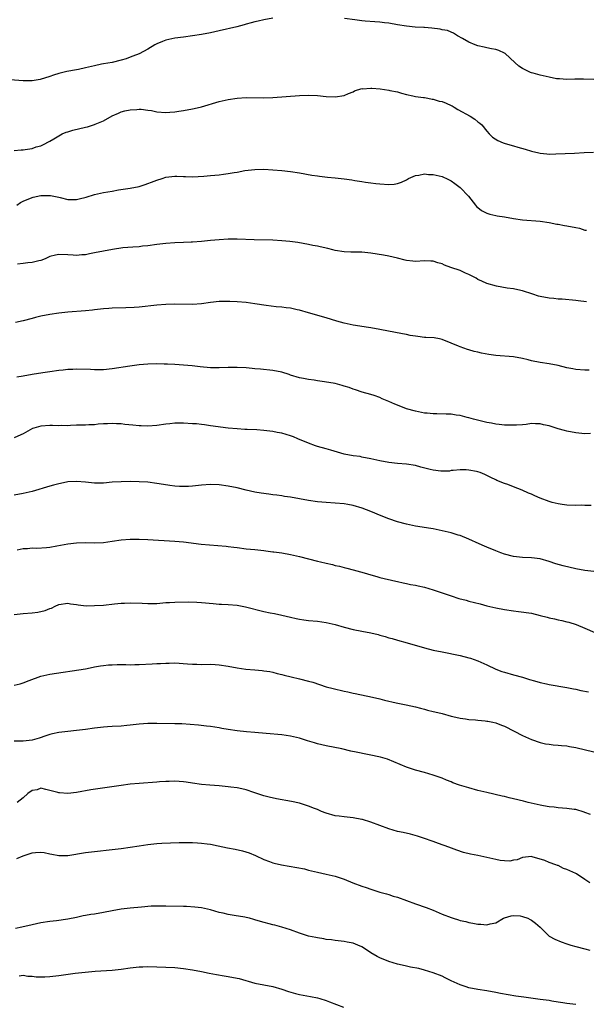
# Model space of a CAD drawing. Units: inches. Extents: x 2571000 to 2574000, y 1551000 to 1554000.
# Drawn here: x 2571708 to 2571835, y 1553118 to 1553339 of the extents above; entities that cross this region are included whole.
import ezdxf

# ---------------------------------------------------------------- set-up
doc = ezdxf.new("R2010")
doc.units = ezdxf.units.IN
doc.header["$MEASUREMENT"] = 0
doc.layers.add('LD25711551_10ft', color=82, linetype='Continuous')

msp = doc.modelspace()

# ---------------------------------------------------------------- linework, layer by layer
at = {"layer": 'LD25711551_10ft'}
for points, elevation in [([(2571765, 1553338.99), (2571763, 1553338.59), (2571761.71, 1553338.3), (2571761, 1553338.17), (2571760.12, 1553337.88), (2571759, 1553337.63), (2571758.55, 1553337.45), (2571756.95, 1553337.05), (2571753, 1553336.14), (2571751, 1553335.7), (2571749, 1553335.32), (2571747, 1553334.99), (2571745, 1553334.69), (2571743, 1553334.46), (2571741, 1553334.05), (2571740.24, 1553333.76), (2571739, 1553333.23), (2571738.58, 1553333), (2571737, 1553332.01), (2571735.02, 1553330.98), (2571733.6, 1553330.4), (2571733, 1553330.21), (2571732.13, 1553329.87), (2571731, 1553329.52), (2571729, 1553329.03), (2571727, 1553328.7), (2571726.61, 1553328.61), (2571725, 1553328.3), (2571723, 1553327.78), (2571721.44, 1553327.44), (2571721, 1553327.35), (2571718.83, 1553327), (2571717, 1553326.54), (2571715.83, 1553326.17), (2571715, 1553325.86), (2571712.82, 1553325.18), (2571711, 1553324.89), (2571709, 1553324.88), (2571703, 1553325.36)], 7460), ([(2571837, 1553325.2), (2571834.72, 1553325.28), (2571832.75, 1553325.25), (2571831, 1553325.18), (2571829.32, 1553325.32), (2571829, 1553325.33), (2571828.62, 1553325.38), (2571827, 1553325.7), (2571825, 1553326.14), (2571823.4, 1553326.6), (2571823, 1553326.7), (2571822.78, 1553326.78), (2571821.43, 1553327.43), (2571821, 1553327.68), (2571820.21, 1553328.21), (2571819.27, 1553329), (2571817.1, 1553331), (2571817, 1553331.08), (2571815.68, 1553331.68), (2571815, 1553331.9), (2571814.1, 1553332.1), (2571813, 1553332.27), (2571812.43, 1553332.43), (2571811, 1553332.76), (2571810.37, 1553333), (2571809, 1553333.58), (2571807.59, 1553334.41), (2571806.46, 1553335), (2571805.57, 1553335.57), (2571805, 1553335.85), (2571804.2, 1553336.2), (2571803, 1553336.38), (2571802.52, 1553336.52), (2571800.7, 1553336.7), (2571799, 1553336.86), (2571798.85, 1553336.85), (2571796.96, 1553336.96), (2571795, 1553337.13), (2571793, 1553337.47), (2571791, 1553337.84), (2571790.07, 1553337.93), (2571789, 1553338.07), (2571787.89, 1553338.11), (2571785.7, 1553338.3), (2571785, 1553338.38), (2571783.38, 1553338.62), (2571781.1, 1553338.9)], 7460), ([(2571707, 1553309.3), (2571708.57, 1553309.43), (2571709, 1553309.43), (2571709.48, 1553309.48), (2571711, 1553309.75), (2571711.94, 1553310.06), (2571713, 1553310.35), (2571713.45, 1553310.55), (2571715, 1553311.35), (2571715.87, 1553311.86), (2571717, 1553312.59), (2571717.77, 1553313), (2571718.62, 1553313.38), (2571719, 1553313.49), (2571720.14, 1553313.86), (2571723, 1553314.51), (2571723.41, 1553314.59), (2571725, 1553315.08), (2571725.18, 1553315.18), (2571727, 1553315.94), (2571729, 1553317.07), (2571730.36, 1553317.64), (2571731, 1553317.97), (2571731.82, 1553318.19), (2571733, 1553318.42), (2571734.48, 1553318.48), (2571735, 1553318.55), (2571735.46, 1553318.54), (2571737, 1553318.35), (2571737.77, 1553318.23), (2571739, 1553317.98), (2571741, 1553317.78), (2571741.88, 1553317.88), (2571743, 1553317.94), (2571743.94, 1553318.06), (2571745, 1553318.28), (2571747, 1553318.63), (2571748.75, 1553319), (2571749, 1553319.06), (2571753, 1553320.28), (2571755, 1553320.71), (2571757, 1553320.99), (2571759, 1553321.15), (2571763, 1553321.08), (2571765, 1553321.17), (2571771, 1553321.61), (2571773, 1553321.71), (2571775, 1553321.63), (2571777, 1553321.41), (2571779, 1553321.3), (2571781, 1553321.61), (2571781.95, 1553322.05), (2571783, 1553322.44), (2571783.35, 1553322.65), (2571785, 1553323.15), (2571785.13, 1553323.13), (2571787, 1553323.25), (2571787.22, 1553323.22), (2571789.07, 1553323.07), (2571791, 1553322.82), (2571791.29, 1553322.71), (2571793, 1553322.41), (2571793.9, 1553322.1), (2571795, 1553321.85), (2571796.44, 1553321.56), (2571797, 1553321.41), (2571798.82, 1553321.18), (2571799, 1553321.13), (2571799.77, 1553321), (2571800.78, 1553320.78), (2571801, 1553320.8), (2571802.36, 1553320.36), (2571803, 1553320.27), (2571803.87, 1553319.87), (2571805, 1553319.39), (2571805.26, 1553319.26), (2571805.69, 1553319), (2571806.48, 1553318.48), (2571809.28, 1553317), (2571810.3, 1553316.3), (2571811, 1553315.73), (2571811.43, 1553315.43), (2571811.93, 1553315), (2571813, 1553313.6), (2571813.54, 1553313), (2571814.29, 1553312.29), (2571815.52, 1553311.52), (2571816.69, 1553311), (2571817.16, 1553310.84), (2571819, 1553310.33), (2571819.99, 1553310.01), (2571821.59, 1553309.59), (2571823, 1553309.1), (2571824.71, 1553308.71), (2571825, 1553308.65), (2571826.51, 1553308.51), (2571827, 1553308.48), (2571828.5, 1553308.5), (2571832.69, 1553308.69), (2571834.83, 1553308.83), (2571836.93, 1553308.93)], 7470), ([(2571707.6, 1553297), (2571708.42, 1553297.58), (2571709, 1553297.88), (2571711, 1553298.75), (2571711.22, 1553298.78), (2571713, 1553299.18), (2571715, 1553299.19), (2571715.17, 1553299.17), (2571717, 1553298.81), (2571717.28, 1553298.72), (2571719, 1553298.29), (2571719.75, 1553298.25), (2571721, 1553298.26), (2571721.6, 1553298.4), (2571723.17, 1553298.83), (2571725, 1553299.42), (2571727, 1553299.85), (2571728.03, 1553300.03), (2571729, 1553300.18), (2571730.42, 1553300.42), (2571733, 1553300.82), (2571735, 1553301.22), (2571736.35, 1553301.65), (2571737, 1553301.83), (2571737.83, 1553302.17), (2571739, 1553302.6), (2571740.17, 1553303), (2571741, 1553303.25), (2571743, 1553303.49), (2571743.49, 1553303.49), (2571745, 1553303.42), (2571745.42, 1553303.42), (2571747, 1553303.36), (2571749.54, 1553303.53), (2571751, 1553303.68), (2571753, 1553303.84), (2571753.98, 1553303.98), (2571755, 1553304.09), (2571756.35, 1553304.35), (2571757, 1553304.44), (2571758.75, 1553304.75), (2571760.99, 1553304.99), (2571763, 1553305.05), (2571765, 1553304.94), (2571767, 1553304.75), (2571769, 1553304.54), (2571771, 1553304.26), (2571773.77, 1553303.77), (2571775, 1553303.55), (2571775.49, 1553303.49), (2571777.29, 1553303.29), (2571779, 1553303.16), (2571781, 1553302.93), (2571782.7, 1553302.7), (2571783.44, 1553302.56), (2571785, 1553302.35), (2571785.8, 1553302.2), (2571787, 1553302.05), (2571788.11, 1553301.89), (2571789, 1553301.79), (2571791, 1553301.64), (2571792.25, 1553301.75), (2571793, 1553301.85), (2571793.84, 1553302.16), (2571795, 1553302.72), (2571795.43, 1553303), (2571797, 1553303.63), (2571797.73, 1553303.73), (2571799, 1553304.02), (2571799.92, 1553303.92), (2571801, 1553303.9), (2571803, 1553303.42), (2571803.31, 1553303.31), (2571803.98, 1553303), (2571805, 1553302.49), (2571805.86, 1553301.86), (2571807, 1553300.99), (2571808.92, 1553299), (2571810.51, 1553297), (2571810.71, 1553296.71), (2571811, 1553296.46), (2571811.82, 1553295.82), (2571813, 1553295.19), (2571813.71, 1553295), (2571815, 1553294.7), (2571815.37, 1553294.63), (2571817, 1553294.38), (2571819, 1553294.03), (2571821, 1553293.73), (2571825, 1553293.44), (2571827, 1553293.11), (2571828.72, 1553292.72), (2571829, 1553292.71), (2571830.42, 1553292.42), (2571831, 1553292.38), (2571833, 1553291.97), (2571833.83, 1553291.83), (2571835, 1553291.43), (2571835.4, 1553291.4)], 7480), ([(2571835.35, 1553275.35), (2571833.52, 1553275.52), (2571833, 1553275.59), (2571829.9, 1553275.9), (2571829, 1553275.95), (2571828.07, 1553276.07), (2571827, 1553276.15), (2571825, 1553276.51), (2571824.61, 1553276.61), (2571823.35, 1553277), (2571821, 1553277.81), (2571820, 1553278), (2571819, 1553278.24), (2571817.59, 1553278.41), (2571815.17, 1553278.83), (2571813, 1553279.4), (2571811.93, 1553279.93), (2571811, 1553280.31), (2571810.59, 1553280.59), (2571809, 1553281.45), (2571808.25, 1553281.75), (2571807, 1553282.32), (2571804.93, 1553283), (2571803.52, 1553283.52), (2571803, 1553283.81), (2571802.03, 1553284.03), (2571801, 1553284.46), (2571800.44, 1553284.44), (2571799, 1553284.51), (2571797, 1553284.35), (2571796.45, 1553284.45), (2571795, 1553284.61), (2571794.7, 1553284.7), (2571793, 1553285.14), (2571791, 1553285.59), (2571789.82, 1553285.82), (2571787, 1553286.27), (2571785, 1553286.45), (2571783, 1553286.46), (2571782.49, 1553286.49), (2571781, 1553286.54), (2571779, 1553286.87), (2571778.46, 1553287), (2571777.32, 1553287.32), (2571775.66, 1553287.66), (2571775, 1553287.82), (2571773.98, 1553287.98), (2571773, 1553288.2), (2571770.62, 1553288.62), (2571768.85, 1553288.85), (2571767, 1553289.03), (2571765, 1553289.13), (2571760.8, 1553289.2), (2571757, 1553289.35), (2571755, 1553289.34), (2571753, 1553289.23), (2571751, 1553289.07), (2571749, 1553288.85), (2571747, 1553288.67), (2571746.67, 1553288.67), (2571745, 1553288.61), (2571743, 1553288.56), (2571741, 1553288.4), (2571739, 1553288.16), (2571737, 1553287.89), (2571735.79, 1553287.79), (2571735, 1553287.68), (2571733.61, 1553287.61), (2571731.4, 1553287.4), (2571729.08, 1553287.08), (2571727, 1553286.71), (2571725, 1553286.3), (2571723.91, 1553286.09), (2571723, 1553285.89), (2571722.16, 1553285.84), (2571721, 1553285.71), (2571720.22, 1553285.78), (2571719, 1553285.85), (2571717, 1553285.94), (2571716.23, 1553285.77), (2571715, 1553285.46), (2571714.67, 1553285.32), (2571713.97, 1553285), (2571713, 1553284.6), (2571712.53, 1553284.53), (2571711, 1553284.11), (2571710.05, 1553284.05), (2571709, 1553283.91), (2571707.77, 1553283.77)], 7490), ([(2571835.95, 1553259.95), (2571835, 1553259.97), (2571833, 1553260.14), (2571832.29, 1553260.29), (2571831, 1553260.54), (2571829.01, 1553261.01), (2571827, 1553261.39), (2571825, 1553261.7), (2571823, 1553262.1), (2571822.3, 1553262.3), (2571821, 1553262.6), (2571819, 1553262.98), (2571815, 1553263.26), (2571813.48, 1553263.48), (2571811.82, 1553263.82), (2571811, 1553264.05), (2571810.21, 1553264.21), (2571809, 1553264.58), (2571808.65, 1553264.65), (2571807, 1553265.19), (2571806.63, 1553265.37), (2571805, 1553266.03), (2571803, 1553266.88), (2571802.42, 1553267), (2571801.21, 1553267.21), (2571799.34, 1553267.34), (2571799, 1553267.35), (2571797.52, 1553267.52), (2571797, 1553267.59), (2571795.79, 1553267.79), (2571795, 1553267.97), (2571794.13, 1553268.13), (2571789, 1553269.11), (2571787, 1553269.47), (2571786.46, 1553269.54), (2571783, 1553270.11), (2571781, 1553270.54), (2571779.39, 1553271), (2571777, 1553271.74), (2571773, 1553272.85), (2571771, 1553273.43), (2571770.46, 1553273.54), (2571769, 1553273.88), (2571768.01, 1553273.99), (2571767, 1553274.14), (2571765.78, 1553274.22), (2571763.53, 1553274.47), (2571761, 1553274.87), (2571759, 1553275.14), (2571757, 1553275.3), (2571755.35, 1553275.36), (2571755, 1553275.38), (2571753, 1553275.36), (2571751, 1553275.15), (2571749, 1553274.87), (2571747, 1553274.74), (2571743, 1553274.78), (2571741, 1553274.73), (2571739, 1553274.58), (2571735, 1553274.14), (2571733.94, 1553274.06), (2571732.05, 1553273.95), (2571729, 1553273.87), (2571728.2, 1553273.8), (2571727, 1553273.74), (2571726.35, 1553273.65), (2571725, 1553273.54), (2571724.53, 1553273.47), (2571723, 1553273.33), (2571719, 1553273.01), (2571717, 1553272.79), (2571715, 1553272.49), (2571713, 1553272.12), (2571711.78, 1553271.78), (2571711, 1553271.61), (2571709, 1553271.05), (2571707.3, 1553270.7)], 7500), ([(2571836.26, 1553245.74), (2571835, 1553245.73), (2571833, 1553245.91), (2571831, 1553246.28), (2571830.42, 1553246.42), (2571829, 1553246.85), (2571827, 1553247.49), (2571825.74, 1553247.74), (2571825, 1553247.95), (2571823.93, 1553247.93), (2571823, 1553247.99), (2571821.83, 1553247.83), (2571821, 1553247.75), (2571819.67, 1553247.67), (2571819, 1553247.61), (2571817.68, 1553247.68), (2571817, 1553247.65), (2571815.82, 1553247.82), (2571815, 1553247.85), (2571814.06, 1553248.06), (2571813, 1553248.23), (2571810.02, 1553249), (2571809, 1553249.31), (2571808.61, 1553249.39), (2571807, 1553249.82), (2571806.11, 1553249.89), (2571805, 1553250.09), (2571803.88, 1553250.12), (2571801.78, 1553250.22), (2571801, 1553250.19), (2571799.66, 1553250.34), (2571799, 1553250.36), (2571797, 1553250.75), (2571795, 1553251.33), (2571793, 1553252.1), (2571792.37, 1553252.37), (2571791, 1553252.99), (2571789.56, 1553253.56), (2571789, 1553253.82), (2571787.73, 1553254.27), (2571787, 1553254.51), (2571785.07, 1553255.07), (2571783.57, 1553255.57), (2571783, 1553255.73), (2571782.1, 1553256.1), (2571781, 1553256.43), (2571780.58, 1553256.58), (2571778.99, 1553256.99), (2571776.62, 1553257.38), (2571775, 1553257.58), (2571774.28, 1553257.72), (2571773, 1553257.88), (2571771.86, 1553258.14), (2571771, 1553258.28), (2571769, 1553258.9), (2571768.71, 1553259), (2571767, 1553259.52), (2571765, 1553259.93), (2571762.22, 1553260.22), (2571761, 1553260.3), (2571760.37, 1553260.37), (2571759, 1553260.48), (2571757, 1553260.58), (2571755, 1553260.57), (2571753, 1553260.48), (2571751, 1553260.5), (2571748.73, 1553260.73), (2571746.95, 1553260.95), (2571745, 1553261.12), (2571743, 1553261.26), (2571741.35, 1553261.35), (2571740.65, 1553261.35), (2571739, 1553261.39), (2571737, 1553261.33), (2571735, 1553261.17), (2571732.9, 1553260.9), (2571729, 1553260.29), (2571727, 1553260.08), (2571726.08, 1553260.08), (2571725, 1553260.05), (2571724.1, 1553260.1), (2571721, 1553260.18), (2571720.15, 1553260.15), (2571719, 1553260.14), (2571718.01, 1553260.01), (2571717, 1553259.93), (2571715, 1553259.61), (2571713.39, 1553259.39), (2571711.03, 1553259.03), (2571709, 1553258.62), (2571707.62, 1553258.38)], 7510), ([(2571836.4, 1553229.6), (2571835, 1553229.64), (2571834.33, 1553229.67), (2571833, 1553229.62), (2571831, 1553229.67), (2571829.88, 1553229.88), (2571829, 1553229.96), (2571827.7, 1553230.3), (2571827, 1553230.53), (2571825, 1553231.27), (2571823.79, 1553231.79), (2571823, 1553232.16), (2571822.39, 1553232.39), (2571820.94, 1553233.06), (2571819, 1553233.79), (2571817.7, 1553234.3), (2571817, 1553234.54), (2571815.25, 1553235.25), (2571815, 1553235.39), (2571813.88, 1553235.88), (2571813, 1553236.39), (2571812.56, 1553236.56), (2571811.55, 1553237), (2571811, 1553237.21), (2571810.73, 1553237.27), (2571809, 1553237.57), (2571808.38, 1553237.62), (2571807, 1553237.63), (2571805.5, 1553237.5), (2571805, 1553237.44), (2571804.64, 1553237.36), (2571802.7, 1553237.29), (2571801, 1553237.52), (2571800.33, 1553237.67), (2571798.25, 1553238.25), (2571797, 1553238.58), (2571795, 1553238.91), (2571793, 1553239.08), (2571791, 1553239.3), (2571789, 1553239.66), (2571787, 1553240.11), (2571785, 1553240.5), (2571784.58, 1553240.58), (2571783, 1553240.79), (2571781, 1553241.15), (2571778, 1553242), (2571777, 1553242.32), (2571775, 1553242.87), (2571774.59, 1553243), (2571773, 1553243.57), (2571770.6, 1553244.6), (2571769.65, 1553245), (2571769, 1553245.25), (2571767, 1553245.83), (2571766.02, 1553246.02), (2571765, 1553246.22), (2571763, 1553246.46), (2571761.4, 1553246.6), (2571759.29, 1553246.71), (2571758.71, 1553246.71), (2571757, 1553246.81), (2571755, 1553246.98), (2571751, 1553247.51), (2571749.7, 1553247.7), (2571749, 1553247.76), (2571747.91, 1553247.91), (2571747, 1553247.98), (2571745, 1553248.09), (2571744.06, 1553248.06), (2571743, 1553248.06), (2571741.94, 1553247.94), (2571741, 1553247.87), (2571739, 1553247.57), (2571737, 1553247.4), (2571735.48, 1553247.48), (2571735, 1553247.49), (2571733.64, 1553247.64), (2571731.8, 1553247.8), (2571731, 1553247.91), (2571729.93, 1553247.93), (2571729, 1553248.04), (2571727.96, 1553247.96), (2571727, 1553247.94), (2571725.85, 1553247.85), (2571725, 1553247.74), (2571723.75, 1553247.75), (2571723, 1553247.67), (2571721.68, 1553247.68), (2571721, 1553247.62), (2571719.59, 1553247.59), (2571719, 1553247.52), (2571717.55, 1553247.55), (2571717, 1553247.5), (2571715.58, 1553247.58), (2571715, 1553247.55), (2571713, 1553247.43), (2571711.43, 1553247), (2571711.11, 1553246.89), (2571709, 1553245.72), (2571708.5, 1553245.5), (2571707, 1553244.78)], 7520), ([(2571837, 1553214.8), (2571835, 1553215.03), (2571833, 1553215.41), (2571830.11, 1553216.11), (2571828.53, 1553216.53), (2571827, 1553217.06), (2571825, 1553217.64), (2571823, 1553217.89), (2571821, 1553217.94), (2571819, 1553218.17), (2571817, 1553218.7), (2571816.13, 1553219), (2571815, 1553219.45), (2571813, 1553220.3), (2571812.49, 1553220.49), (2571811.32, 1553221), (2571809, 1553222.06), (2571807, 1553222.87), (2571806.61, 1553223), (2571805, 1553223.47), (2571803, 1553223.96), (2571801, 1553224.36), (2571800.45, 1553224.45), (2571797, 1553224.97), (2571795, 1553225.41), (2571793, 1553225.99), (2571791, 1553226.66), (2571789.3, 1553227.3), (2571787, 1553228.26), (2571785.06, 1553229), (2571783, 1553229.61), (2571781.86, 1553229.86), (2571781, 1553230), (2571779, 1553230.18), (2571777, 1553230.28), (2571775, 1553230.45), (2571773, 1553230.74), (2571769, 1553231.47), (2571767.66, 1553231.66), (2571767, 1553231.78), (2571765.91, 1553231.91), (2571765, 1553232.05), (2571764.15, 1553232.15), (2571762.4, 1553232.4), (2571761, 1553232.62), (2571759, 1553233.05), (2571757, 1553233.55), (2571755, 1553233.96), (2571753, 1553234.23), (2571751, 1553234.3), (2571749, 1553234.17), (2571747, 1553233.98), (2571746.08, 1553233.92), (2571745, 1553233.88), (2571744.1, 1553233.9), (2571743, 1553233.97), (2571741.9, 1553234.1), (2571739.54, 1553234.46), (2571739, 1553234.56), (2571737, 1553234.82), (2571735, 1553234.96), (2571733, 1553235.01), (2571731, 1553234.96), (2571729, 1553234.82), (2571727, 1553234.65), (2571725, 1553234.65), (2571723, 1553234.87), (2571721, 1553235.03), (2571719, 1553234.9), (2571717.41, 1553234.59), (2571717, 1553234.49), (2571715.82, 1553234.18), (2571715, 1553233.93), (2571711, 1553232.79), (2571709, 1553232.3), (2571707, 1553231.97)], 7530), ([(2571707.65, 1553219.65), (2571709, 1553219.96), (2571709.97, 1553219.97), (2571711, 1553220.12), (2571712.08, 1553220.08), (2571714.21, 1553220.21), (2571715, 1553220.29), (2571716.56, 1553220.56), (2571719, 1553221.04), (2571721, 1553221.28), (2571723, 1553221.3), (2571725, 1553221.27), (2571727, 1553221.35), (2571729, 1553221.59), (2571731, 1553221.89), (2571733, 1553222.08), (2571735, 1553222.08), (2571737, 1553221.98), (2571743, 1553221.64), (2571745, 1553221.45), (2571748.97, 1553220.97), (2571750.79, 1553220.79), (2571752.67, 1553220.67), (2571754.52, 1553220.52), (2571755, 1553220.44), (2571756.29, 1553220.29), (2571757, 1553220.17), (2571759, 1553219.93), (2571761, 1553219.74), (2571763, 1553219.52), (2571763.44, 1553219.44), (2571765, 1553219.26), (2571765.21, 1553219.21), (2571767, 1553219), (2571769, 1553218.65), (2571771, 1553218.19), (2571773, 1553217.66), (2571775, 1553217.15), (2571775.69, 1553217), (2571777, 1553216.68), (2571778.37, 1553216.37), (2571779, 1553216.19), (2571779.99, 1553215.99), (2571781, 1553215.71), (2571781.58, 1553215.58), (2571783, 1553215.22), (2571785.48, 1553214.52), (2571787, 1553214.03), (2571788.33, 1553213.67), (2571789, 1553213.47), (2571792.62, 1553212.62), (2571793, 1553212.55), (2571794.26, 1553212.26), (2571795, 1553212.13), (2571795.92, 1553211.92), (2571797, 1553211.72), (2571797.58, 1553211.58), (2571799, 1553211.27), (2571801, 1553210.71), (2571803, 1553210.04), (2571805, 1553209.33), (2571806.77, 1553208.77), (2571808.35, 1553208.35), (2571809, 1553208.19), (2571811.53, 1553207.53), (2571813, 1553207.13), (2571815, 1553206.67), (2571817, 1553206.32), (2571819, 1553206.01), (2571820.14, 1553205.86), (2571823, 1553205.43), (2571824.99, 1553204.98), (2571826.57, 1553204.57), (2571827, 1553204.41), (2571828.18, 1553204.18), (2571829, 1553203.96), (2571829.81, 1553203.81), (2571831, 1553203.54), (2571831.41, 1553203.41), (2571833.05, 1553202.95), (2571835, 1553202.13), (2571839, 1553200.35)], 7540), ([(2571707, 1553205.16), (2571709, 1553205.39), (2571711, 1553205.55), (2571712.29, 1553205.71), (2571713.93, 1553206.07), (2571715, 1553206.52), (2571715.39, 1553206.61), (2571716.16, 1553207), (2571717, 1553207.38), (2571719, 1553207.73), (2571719.59, 1553207.59), (2571721, 1553207.43), (2571721.33, 1553207.33), (2571723.14, 1553207.14), (2571725, 1553207.16), (2571727, 1553207.29), (2571729.53, 1553207.53), (2571731, 1553207.69), (2571731.72, 1553207.72), (2571733, 1553207.81), (2571735.71, 1553207.71), (2571737, 1553207.6), (2571737.62, 1553207.62), (2571739, 1553207.63), (2571741, 1553207.83), (2571741.87, 1553207.87), (2571743, 1553207.96), (2571746.02, 1553208.02), (2571747.95, 1553207.95), (2571749, 1553207.87), (2571751.6, 1553207.6), (2571753, 1553207.52), (2571753.48, 1553207.48), (2571755, 1553207.43), (2571757, 1553207.25), (2571758.91, 1553206.91), (2571763, 1553205.86), (2571764.43, 1553205.57), (2571765.36, 1553205.36), (2571767, 1553205.05), (2571769, 1553204.59), (2571770.27, 1553204.27), (2571771, 1553204.13), (2571771.96, 1553203.96), (2571773, 1553203.83), (2571775, 1553203.65), (2571777, 1553203.39), (2571779, 1553202.93), (2571781, 1553202.34), (2571783, 1553201.81), (2571785, 1553201.42), (2571787, 1553201.05), (2571788.66, 1553200.66), (2571789, 1553200.54), (2571790.22, 1553200.22), (2571791, 1553199.94), (2571791.76, 1553199.76), (2571793, 1553199.4), (2571795.18, 1553198.82), (2571799, 1553197.7), (2571801, 1553197.19), (2571803, 1553196.76), (2571807, 1553195.95), (2571809, 1553195.46), (2571809.36, 1553195.36), (2571811, 1553194.76), (2571813, 1553193.84), (2571815, 1553192.9), (2571816.4, 1553192.4), (2571817, 1553192.2), (2571819, 1553191.65), (2571821, 1553191.09), (2571822.58, 1553190.58), (2571823.73, 1553190.27), (2571825, 1553189.89), (2571826.4, 1553189.6), (2571827, 1553189.46), (2571831, 1553188.78), (2571832.47, 1553188.47), (2571833, 1553188.4), (2571834.13, 1553188.13), (2571835.81, 1553187.81)], 7550), ([(2571707, 1553189.3), (2571708.36, 1553189.64), (2571709, 1553189.86), (2571710.38, 1553190.38), (2571713, 1553191.32), (2571715, 1553191.78), (2571722.99, 1553193.01), (2571724.68, 1553193.32), (2571725, 1553193.4), (2571726.35, 1553193.65), (2571727, 1553193.71), (2571728.13, 1553193.87), (2571729, 1553193.88), (2571730.06, 1553193.94), (2571732.07, 1553193.93), (2571733, 1553193.91), (2571734.07, 1553193.93), (2571735, 1553193.92), (2571737.91, 1553194.09), (2571739, 1553194.19), (2571739.8, 1553194.2), (2571741, 1553194.28), (2571741.73, 1553194.27), (2571743, 1553194.29), (2571745.88, 1553194.12), (2571747, 1553194.02), (2571747.98, 1553194.02), (2571749, 1553193.98), (2571751, 1553194.01), (2571752.06, 1553193.94), (2571753, 1553193.9), (2571755, 1553193.56), (2571757, 1553193.18), (2571758.92, 1553192.92), (2571761, 1553192.72), (2571762.6, 1553192.59), (2571763, 1553192.55), (2571764.35, 1553192.35), (2571765, 1553192.22), (2571765.96, 1553191.96), (2571767, 1553191.71), (2571767.54, 1553191.54), (2571769.15, 1553191.15), (2571771, 1553190.75), (2571773, 1553190.24), (2571773.95, 1553189.95), (2571776.97, 1553188.97), (2571778.54, 1553188.54), (2571781, 1553187.96), (2571781.81, 1553187.81), (2571783, 1553187.54), (2571783.46, 1553187.46), (2571787.38, 1553186.62), (2571789, 1553186.24), (2571790.03, 1553185.97), (2571792.67, 1553185.33), (2571794.9, 1553184.9), (2571797, 1553184.44), (2571798.12, 1553184.12), (2571799, 1553183.92), (2571799.7, 1553183.7), (2571801, 1553183.41), (2571801.32, 1553183.32), (2571803, 1553182.92), (2571805, 1553182.38), (2571806.1, 1553182.1), (2571807, 1553181.91), (2571808.25, 1553181.75), (2571809, 1553181.62), (2571810.47, 1553181.53), (2571811, 1553181.46), (2571812.68, 1553181.32), (2571813, 1553181.27), (2571813.21, 1553181.21), (2571814.35, 1553181), (2571815, 1553180.86), (2571816.32, 1553180.32), (2571817, 1553180.08), (2571819.17, 1553179), (2571821, 1553177.99), (2571823, 1553177.13), (2571825, 1553176.45), (2571826.18, 1553176.18), (2571827, 1553176.04), (2571827.93, 1553175.93), (2571829, 1553175.88), (2571829.78, 1553175.78), (2571831, 1553175.7), (2571831.58, 1553175.58), (2571833, 1553175.33), (2571837, 1553174.37)], 7560), ([(2571836.3, 1553160.3), (2571835, 1553160.73), (2571834.82, 1553160.82), (2571833, 1553161.38), (2571832.59, 1553161.41), (2571831, 1553161.67), (2571829, 1553161.78), (2571828.09, 1553161.91), (2571827, 1553161.98), (2571825.76, 1553162.24), (2571825, 1553162.37), (2571822.27, 1553163), (2571821.27, 1553163.27), (2571819, 1553163.83), (2571818.04, 1553164.04), (2571817, 1553164.32), (2571816.43, 1553164.43), (2571813, 1553165.22), (2571811, 1553165.71), (2571809, 1553166.26), (2571806.9, 1553166.9), (2571805.42, 1553167.42), (2571805, 1553167.6), (2571803.98, 1553167.98), (2571803, 1553168.41), (2571801, 1553169.13), (2571799, 1553169.69), (2571797, 1553170.22), (2571795, 1553170.91), (2571792.14, 1553172.14), (2571790.7, 1553172.7), (2571789.15, 1553173.15), (2571788.78, 1553173.22), (2571787, 1553173.63), (2571786.24, 1553173.76), (2571783.7, 1553174.3), (2571782.52, 1553174.52), (2571780.48, 1553175), (2571777, 1553175.73), (2571775, 1553176.18), (2571774.35, 1553176.35), (2571772.81, 1553176.81), (2571771, 1553177.41), (2571769, 1553177.89), (2571767.97, 1553178.03), (2571767, 1553178.14), (2571763.55, 1553178.45), (2571761, 1553178.71), (2571759.14, 1553178.86), (2571757, 1553179.08), (2571755, 1553179.37), (2571753.6, 1553179.6), (2571753, 1553179.71), (2571751, 1553180.02), (2571750.14, 1553180.14), (2571748.35, 1553180.35), (2571746.5, 1553180.5), (2571744.6, 1553180.6), (2571743, 1553180.65), (2571739, 1553180.71), (2571737, 1553180.69), (2571735, 1553180.56), (2571733, 1553180.34), (2571732.29, 1553180.29), (2571731, 1553180.15), (2571729, 1553180.02), (2571727.94, 1553179.94), (2571727, 1553179.89), (2571725, 1553179.67), (2571723, 1553179.38), (2571721, 1553179.11), (2571719, 1553178.9), (2571717, 1553178.66), (2571715.61, 1553178.38), (2571715, 1553178.23), (2571714.06, 1553177.94), (2571712.59, 1553177.41), (2571711, 1553176.95), (2571709, 1553176.76), (2571708.77, 1553176.77), (2571707, 1553176.75)], 7570), ([(2571836.1, 1553145), (2571835, 1553145.71), (2571833.11, 1553147), (2571833, 1553147.06), (2571831.64, 1553147.64), (2571831, 1553147.99), (2571830.2, 1553148.2), (2571829, 1553148.82), (2571828.84, 1553148.84), (2571828.49, 1553149), (2571827, 1553149.55), (2571826, 1553150), (2571823.17, 1553150.83), (2571823, 1553150.85), (2571821, 1553150.62), (2571819.84, 1553150.16), (2571819, 1553150.02), (2571818.15, 1553149.85), (2571817, 1553149.9), (2571815.99, 1553150.01), (2571815, 1553150.22), (2571814.37, 1553150.37), (2571813, 1553150.67), (2571811, 1553151.08), (2571809.38, 1553151.38), (2571807.79, 1553151.79), (2571806.31, 1553152.31), (2571804.48, 1553153), (2571802.2, 1553153.8), (2571801, 1553154.24), (2571798.8, 1553155), (2571797.43, 1553155.43), (2571795.86, 1553155.86), (2571794.24, 1553156.25), (2571793, 1553156.51), (2571791, 1553157.05), (2571789, 1553157.84), (2571787, 1553158.6), (2571785.14, 1553159.14), (2571785, 1553159.18), (2571783, 1553159.55), (2571781, 1553159.75), (2571779.92, 1553159.92), (2571779, 1553160.03), (2571777, 1553160.6), (2571775.9, 1553161), (2571775, 1553161.4), (2571774.35, 1553161.65), (2571773, 1553162.2), (2571771, 1553162.81), (2571769.21, 1553163.21), (2571765.8, 1553163.8), (2571764.17, 1553164.17), (2571763, 1553164.5), (2571760.78, 1553165.22), (2571759, 1553165.82), (2571758.09, 1553166.09), (2571757, 1553166.26), (2571755.58, 1553166.42), (2571755, 1553166.52), (2571753, 1553166.7), (2571750.86, 1553166.86), (2571749, 1553167.03), (2571747, 1553167.31), (2571745.55, 1553167.55), (2571745, 1553167.62), (2571743, 1553167.78), (2571741.73, 1553167.73), (2571741, 1553167.72), (2571739.59, 1553167.59), (2571739, 1553167.57), (2571735, 1553167.27), (2571733, 1553167.08), (2571731, 1553166.83), (2571724.16, 1553165.84), (2571721, 1553165.22), (2571719, 1553165.03), (2571717.14, 1553165.14), (2571717, 1553165.16), (2571716.76, 1553165.24), (2571715, 1553165.7), (2571714.1, 1553165.9), (2571713, 1553166.17), (2571712.14, 1553165.86), (2571711, 1553165.65), (2571710.08, 1553165), (2571709, 1553164.05), (2571707.64, 1553163)], 7580), ([(2571707.61, 1553150.39), (2571709, 1553151.02), (2571711, 1553151.68), (2571711.76, 1553151.76), (2571713, 1553151.82), (2571713.75, 1553151.75), (2571715, 1553151.46), (2571715.42, 1553151.42), (2571717, 1553151.07), (2571719, 1553151.11), (2571723, 1553151.77), (2571725, 1553152.02), (2571729, 1553152.44), (2571731, 1553152.69), (2571733, 1553152.97), (2571735, 1553153.29), (2571737, 1553153.58), (2571739, 1553153.77), (2571740.15, 1553153.85), (2571742.06, 1553153.94), (2571744, 1553154), (2571745, 1553154), (2571747, 1553153.98), (2571748.08, 1553153.92), (2571749, 1553153.86), (2571750.3, 1553153.7), (2571751, 1553153.61), (2571752.72, 1553153.28), (2571754.85, 1553152.85), (2571756.53, 1553152.53), (2571758.18, 1553152.18), (2571759.69, 1553151.69), (2571761.1, 1553151.09), (2571763, 1553150.19), (2571764.25, 1553149.75), (2571765, 1553149.45), (2571765.35, 1553149.35), (2571766.97, 1553148.97), (2571770.43, 1553148.42), (2571772.08, 1553148.08), (2571773, 1553147.83), (2571773.69, 1553147.69), (2571775, 1553147.34), (2571777, 1553146.9), (2571779, 1553146.43), (2571779.86, 1553146.14), (2571781, 1553145.79), (2571782.97, 1553145), (2571785, 1553144.23), (2571785.93, 1553143.93), (2571787, 1553143.54), (2571787.43, 1553143.43), (2571789, 1553142.9), (2571790.51, 1553142.51), (2571791, 1553142.33), (2571792.01, 1553141.99), (2571793, 1553141.72), (2571797, 1553140.25), (2571799.41, 1553139.41), (2571801, 1553138.8), (2571803, 1553137.95), (2571805, 1553137.15), (2571805.48, 1553137), (2571806.67, 1553136.67), (2571807, 1553136.55), (2571808.27, 1553136.27), (2571809, 1553136.05), (2571809.91, 1553135.91), (2571811, 1553135.7), (2571811.69, 1553135.69), (2571813, 1553135.57), (2571813.8, 1553135.8), (2571815, 1553135.96), (2571816.76, 1553137), (2571817, 1553137.1), (2571818.45, 1553137.55), (2571819, 1553137.64), (2571820.47, 1553137.53), (2571821, 1553137.42), (2571822.18, 1553137), (2571822.71, 1553136.71), (2571823, 1553136.58), (2571823.91, 1553135.91), (2571825, 1553135), (2571827, 1553133), (2571828.3, 1553132.3), (2571829.72, 1553131.72), (2571831, 1553131.31), (2571831.89, 1553131), (2571833, 1553130.66), (2571835, 1553130.12), (2571836.14, 1553129.86)], 7590), ([(2571833, 1553117.64), (2571831, 1553117.88), (2571830.05, 1553118.05), (2571829, 1553118.19), (2571827.57, 1553118.43), (2571827, 1553118.54), (2571825, 1553118.82), (2571821.29, 1553119.29), (2571819.53, 1553119.53), (2571817.8, 1553119.8), (2571816.12, 1553120.12), (2571815, 1553120.38), (2571813, 1553120.76), (2571811, 1553121.04), (2571809, 1553121.41), (2571808.36, 1553121.64), (2571807, 1553122.08), (2571805.05, 1553123), (2571803.68, 1553123.68), (2571803, 1553124.04), (2571801, 1553124.79), (2571799, 1553125.39), (2571797.75, 1553125.75), (2571795.93, 1553126.07), (2571795, 1553126.29), (2571793.36, 1553126.64), (2571793, 1553126.73), (2571791, 1553127.33), (2571789, 1553128.13), (2571788.41, 1553128.41), (2571787, 1553129.23), (2571786.25, 1553129.75), (2571785, 1553130.57), (2571784.06, 1553131), (2571783, 1553131.45), (2571781.66, 1553131.66), (2571781, 1553131.79), (2571779, 1553132), (2571778.15, 1553132.15), (2571777, 1553132.27), (2571776.42, 1553132.42), (2571775, 1553132.59), (2571774.68, 1553132.68), (2571773, 1553133.01), (2571771, 1553133.66), (2571769, 1553134.39), (2571767.03, 1553135.03), (2571765.45, 1553135.45), (2571765, 1553135.54), (2571762.26, 1553136.26), (2571761, 1553136.67), (2571760.73, 1553136.73), (2571759.76, 1553137), (2571759, 1553137.2), (2571758.75, 1553137.25), (2571756.33, 1553137.67), (2571755, 1553137.87), (2571753.86, 1553138.14), (2571753, 1553138.32), (2571751, 1553138.88), (2571749, 1553139.34), (2571747.53, 1553139.53), (2571745.63, 1553139.63), (2571745, 1553139.63), (2571741, 1553139.76), (2571739, 1553139.76), (2571737.7, 1553139.7), (2571735.54, 1553139.54), (2571733, 1553139.31), (2571731, 1553139.07), (2571729, 1553138.7), (2571727, 1553138.31), (2571725, 1553137.96), (2571724.16, 1553137.84), (2571723, 1553137.62), (2571722.47, 1553137.53), (2571721, 1553137.18), (2571719, 1553136.78), (2571716.45, 1553136.45), (2571715, 1553136.3), (2571713, 1553135.99), (2571711, 1553135.57), (2571708.7, 1553135), (2571707.3, 1553134.7)], 7600), ([(2571708.12, 1553124.12), (2571709, 1553124.26), (2571710.06, 1553124.06), (2571711, 1553124.02), (2571711.89, 1553123.89), (2571713, 1553123.86), (2571713.88, 1553123.88), (2571715, 1553123.94), (2571717, 1553124.17), (2571720.66, 1553124.66), (2571722.92, 1553124.92), (2571725.13, 1553125.13), (2571729, 1553125.35), (2571731, 1553125.59), (2571733, 1553125.91), (2571735, 1553126.14), (2571735.85, 1553126.15), (2571737, 1553126.18), (2571741, 1553126.08), (2571743, 1553125.99), (2571745, 1553125.77), (2571747, 1553125.46), (2571749, 1553125.07), (2571750.7, 1553124.7), (2571752.38, 1553124.38), (2571754.1, 1553124.1), (2571755, 1553123.97), (2571757, 1553123.59), (2571757.47, 1553123.47), (2571761, 1553122.47), (2571765, 1553121.72), (2571767, 1553121.12), (2571768.56, 1553120.56), (2571770.11, 1553120.12), (2571771, 1553119.9), (2571773.45, 1553119.45), (2571775, 1553119.14), (2571775.52, 1553119), (2571777, 1553118.53), (2571777.73, 1553118.27), (2571780.9, 1553117.1)], 7610)]:
    msp.add_lwpolyline(points, dxfattribs=dict(at, elevation=elevation))

doc.saveas('drawing.dxf')
